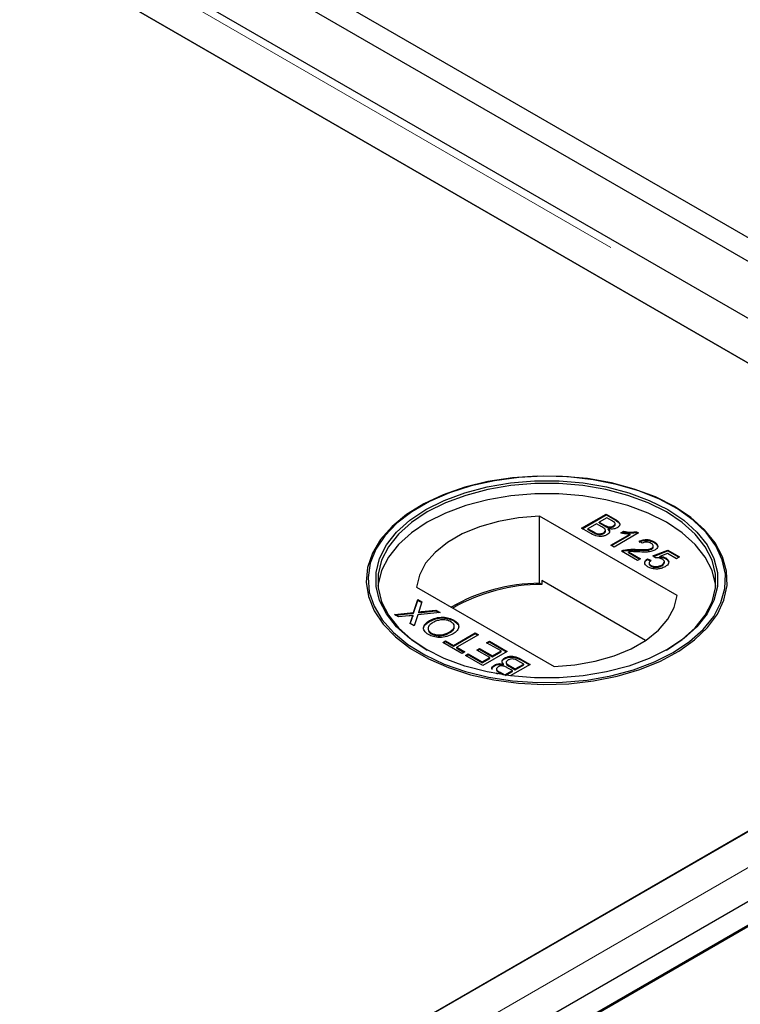
# Model space of a CAD drawing. Units: millimetres. Extents: x 1345 to 9485, y 520 to 7924.
# Drawn here: x 7644 to 7718, y 5302 to 5404 of the extents above; entities that cross this region are included whole.
import ezdxf

# ---------------------------------------------------------------- set-up
doc = ezdxf.new("R2010")
doc.units = ezdxf.units.MM
doc.header["$LTSCALE"] = 20
doc.linetypes.add('PHANTOM', pattern=[12.7, 6.35, -1.27, 1.27, -1.27, 1.27, -1.27])

msp = doc.modelspace()

# ---------------------------------------------------------------- linework, layer by layer
at = {"color": 7, "linetype": 'Continuous', "lineweight": 25}
for p, q in [((7778.44, 5346.73), (6581.31, 6037.82)), ((7776.32, 5345.5), (6579.19, 6036.59)), ((7769.26, 5343.68), (7375.04, 5571.25)), ((7725.62, 5364.27), (7374.33, 5567.07)), ((7374.84, 5566.77), (7760.46, 5344.16)), ((7685.1, 5353.25), (7684.97, 5353.18)), ((7711.39, 5353.18), (7711.27, 5353.25)), ((7711.66, 5344.04), (7697.43, 5352.26)), ((7697.43, 5345.32), (7697.43, 5352.26)), ((7701.79, 5350.99), (7704.33, 5352.46)), ((7701.86, 5350.95), (7704.33, 5352.38)), ((7704.4, 5352.08), (7703.62, 5351.63)), ((7704.33, 5352.46), (7705.29, 5351.91)), ((7704.33, 5352.38), (7704.33, 5352.46)), ((7704.33, 5352.38), (7705.29, 5351.83)), ((7704.88, 5351.8), (7704.4, 5352.08)), ((7703.32, 5351.46), (7702.44, 5350.95)), ((7703.88, 5351.14), (7703.32, 5351.46)), ((7703.62, 5351.63), (7704.14, 5351.33)), ((7703.62, 5351.55), (7703.62, 5351.63)), ((7703.62, 5351.55), (7704.14, 5351.25)), ((7704.48, 5351.09), (7704.48, 5351.17)), ((7705.08, 5351.15), (7705.08, 5351.23)), ((7705.26, 5351.37), (7705.26, 5351.47)), ((7702.75, 5350.44), (7701.79, 5350.99)), ((7702.44, 5350.95), (7703.04, 5350.61)), ((7702.44, 5350.87), (7702.44, 5350.95)), ((7702.44, 5350.87), (7703.04, 5350.52)), ((7703.27, 5350.41), (7703.27, 5350.49)), ((7704.06, 5350.45), (7704.06, 5350.53)), ((7704.25, 5350.68), (7704.25, 5350.79)), ((7704.54, 5350.87), (7704.54, 5350.95)), ((7704.82, 5349.24), (7706.8, 5350.39)), ((7704.89, 5349.2), (7706.8, 5350.3)), ((7707.69, 5350.52), (7705.15, 5349.05)), ((7705.84, 5350.51), (7706.14, 5350.68)), ((7705.95, 5350.49), (7706.14, 5350.6)), ((7706.14, 5350.6), (7706.14, 5350.68)), ((7706.8, 5350.3), (7706.8, 5350.39)), ((7707.48, 5350.64), (7707.69, 5350.52)), ((7707.48, 5350.56), (7707.48, 5350.64)), ((7707.48, 5350.56), (7707.62, 5350.48)), ((7705.15, 5349.05), (7704.82, 5349.24)), ((7708.05, 5349.45), (7707.76, 5349.66)), ((7709.2, 5349.06), (7709.2, 5349.17)), ((7709.29, 5349.52), (7709.29, 5349.6)), ((7707.56, 5347.66), (7705.9, 5348.62)), ((7706.16, 5348.65), (7706.16, 5348.73)), ((7706.64, 5348.57), (7707.89, 5347.85)), ((7706.64, 5348.49), (7706.64, 5348.57)), ((7706.64, 5348.49), (7707.82, 5347.81)), ((7707.47, 5348.73), (7707.47, 5348.81)), ((7709.04, 5348.85), (7709.04, 5348.93)), ((7709.16, 5348.13), (7710.72, 5348.73)), ((7709.45, 5347.92), (7709.16, 5348.13)), ((7709.23, 5348.08), (7710.72, 5348.65)), ((7710.66, 5348.39), (7709.87, 5348.09)), ((7709.87, 5348), (7709.87, 5348.09)), ((7711.6, 5347.85), (7710.66, 5348.39)), ((7710.72, 5348.73), (7711.93, 5348.04)), ((7710.72, 5348.65), (7710.72, 5348.73)), ((7710.72, 5348.65), (7711.86, 5348)), ((7711.93, 5348.04), (7711.6, 5347.85)), ((7707.89, 5347.85), (7707.56, 5347.66)), ((7708.6, 5347.85), (7708.96, 5347.68)), ((7708.6, 5347.77), (7708.6, 5347.85)), ((7708.6, 5347.77), (7708.96, 5347.6)), ((7708.77, 5347.41), (7708.77, 5347.3)), ((7708.97, 5347.07), (7708.97, 5347.15)), ((7710.08, 5347.11), (7710.08, 5347.19)), ((7710.35, 5347.43), (7710.35, 5347.53)), ((7710.5, 5347.84), (7710.5, 5347.92)), ((6975.88, 4883.42), (7777.03, 5345.91)), ((7684.71, 5344.91), (7698.94, 5336.7)), ((7697.67, 5345.18), (7697.43, 5345.32)), ((7697.67, 5345.59), (7697.67, 5345.18)), ((7708.41, 5339.39), (7697.67, 5345.59)), ((6978, 4882.19), (7779.15, 5344.69)), ((6978, 4882.05), (7779.17, 5344.55)), ((7760.46, 5343.57), (6978.15, 4891.95)), ((7684.4, 5342.28), (7684.83, 5343.61)), ((7684.4, 5342.2), (7684.83, 5343.53)), ((7684.83, 5343.61), (7685.26, 5343.37)), ((7684.83, 5343.53), (7684.83, 5343.61)), ((7684.83, 5343.53), (7685.24, 5343.3)), ((7685.26, 5343.37), (7684.98, 5342.49)), ((7682.42, 5342.07), (7684.4, 5342.28)), ((7682.85, 5341.82), (7682.42, 5342.07)), ((7682.54, 5342), (7684.4, 5342.2)), ((7683.94, 5341.94), (7682.85, 5341.82)), ((7684.35, 5341.9), (7684.35, 5341.98)), ((7684.4, 5342.2), (7684.4, 5342.28)), ((7684.83, 5342.03), (7684.47, 5340.89)), ((7687.14, 5342.28), (7684.83, 5342.03)), ((7684.93, 5342.26), (7684.93, 5342.34)), ((7685.23, 5342.37), (7686.71, 5342.53)), ((7685.23, 5342.29), (7686.71, 5342.45)), ((7686.71, 5342.53), (7687.14, 5342.28)), ((7686.71, 5342.45), (7686.71, 5342.53)), ((7686.71, 5342.45), (7687.02, 5342.27)), ((7684.04, 5341.14), (7684.24, 5341.76)), ((7684.47, 5340.89), (7684.04, 5341.14)), ((7684.06, 5341.12), (7684.24, 5341.68)), ((7686.05, 5341.36), (7686.05, 5341.44)), ((7688.56, 5341.42), (7688.56, 5341.5)), ((7688.56, 5341.42), (7688.98, 5341.04)), ((7686.24, 5340.08), (7686.24, 5340.16)), ((7688.14, 5340.2), (7688.14, 5340.28)), ((7688.53, 5338.88), (7690.78, 5340.18)), ((7688.53, 5338.8), (7690.78, 5340.1)), ((7691.13, 5339.97), (7688.89, 5338.68)), ((7690.78, 5340.18), (7691.13, 5339.97)), ((7690.78, 5340.1), (7690.78, 5340.18)), ((7690.78, 5340.1), (7691.06, 5339.93)), ((7687.42, 5339.18), (7687.71, 5339.35)), ((7689.41, 5338.04), (7687.42, 5339.18)), ((7687.49, 5339.14), (7687.71, 5339.27)), ((7687.71, 5339.35), (7688.53, 5338.88)), ((7687.71, 5339.27), (7687.71, 5339.35)), ((7687.71, 5339.27), (7688.53, 5338.8)), ((7688.53, 5338.8), (7688.53, 5338.88)), ((7691.95, 5339.16), (7692.24, 5339.33)), ((7693.45, 5338.3), (7691.95, 5339.16)), ((7692.02, 5339.12), (7692.24, 5339.25)), ((7692.24, 5339.33), (7694.1, 5338.26)), ((7692.24, 5339.25), (7692.24, 5339.33)), ((7692.24, 5339.25), (7694.03, 5338.22)), ((7688.89, 5338.68), (7689.7, 5338.21)), ((7688.89, 5338.59), (7688.89, 5338.68)), ((7688.89, 5338.59), (7689.63, 5338.16)), ((7689.7, 5338.21), (7689.41, 5338.04)), ((7689.77, 5337.83), (7690.06, 5338)), ((7691.56, 5336.79), (7689.77, 5337.83)), ((7689.84, 5337.79), (7690.06, 5337.92)), ((7690.06, 5338), (7691.49, 5337.17)), ((7690.06, 5337.92), (7690.06, 5338)), ((7690.06, 5337.92), (7691.49, 5337.09)), ((7690.94, 5338.39), (7691.23, 5338.56)), ((7692.28, 5337.62), (7690.94, 5338.39)), ((7691.01, 5338.35), (7691.23, 5338.48)), ((7691.23, 5338.56), (7692.57, 5337.79)), ((7691.23, 5338.48), (7691.23, 5338.56)), ((7691.23, 5338.48), (7692.57, 5337.71)), ((7694.1, 5338.26), (7691.56, 5336.79)), ((7692.57, 5337.79), (7693.45, 5338.3)), ((7692.57, 5337.71), (7693.45, 5338.22)), ((7692.57, 5337.71), (7692.57, 5337.79)), ((7693.45, 5338.22), (7693.45, 5338.3)), ((7691.49, 5337.17), (7692.28, 5337.62)), ((7691.49, 5337.09), (7692.28, 5337.54)), ((7691.49, 5337.09), (7691.49, 5337.17)), ((7692.28, 5337.54), (7692.28, 5337.62)), ((7692.77, 5336.77), (7692.77, 5336.85)), ((7693.7, 5336.87), (7693.7, 5336.95)), ((7693.83, 5337.5), (7693.83, 5337.58)), ((7693.99, 5337.13), (7693.99, 5337.03)), ((7694.36, 5336.76), (7694.92, 5336.44)), ((7696.45, 5336.91), (7694.39, 5335.72)), ((7694.92, 5336.44), (7695.8, 5336.94)), ((7694.92, 5336.35), (7695.8, 5336.86)), ((7695.8, 5336.94), (7695.19, 5337.29)), ((7695.49, 5337.46), (7696.45, 5336.91)), ((7695.49, 5337.38), (7696.38, 5336.87)), ((7695.8, 5336.86), (7695.8, 5336.94)), ((7693.08, 5335.92), (7692.95, 5335.99)), ((7692.98, 5336.44), (7692.98, 5336.34)), ((7693.36, 5336.1), (7693.84, 5335.82)), ((7693.36, 5336.01), (7693.7, 5335.82)), ((7693.84, 5335.82), (7694.62, 5336.27)), ((7693.84, 5335.8), (7693.84, 5335.82)), ((7693.93, 5335.78), (7694.62, 5336.19)), ((7694.62, 5336.27), (7694.1, 5336.57)), ((7694.36, 5336.68), (7694.92, 5336.35)), ((7694.62, 5336.19), (7694.62, 5336.27)), ((7694.92, 5336.35), (7694.92, 5336.44)), ((6977.64, 4891.66), (7725.62, 5323.45))]:
    msp.add_line(p, q, dxfattribs=at)
at = {"color": 8, "linetype": 'PHANTOM', "lineweight": 18}
for p, q in [((7374.84, 5570.53), (7766.97, 5344.16)), ((7704.14, 5351.25), (7704.14, 5351.33)), ((7705.29, 5351.83), (7705.29, 5351.91)), ((7703.04, 5350.52), (7703.04, 5350.61)), ((7766.97, 5343.57), (6978.15, 4888.2)), ((7685.23, 5342.29), (7685.23, 5342.37)), ((7684.24, 5341.68), (7684.24, 5341.76)), ((7694.36, 5336.68), (7694.36, 5336.76)), ((7695.49, 5337.38), (7695.49, 5337.46)), ((7693.36, 5336.01), (7693.36, 5336.1))]:
    msp.add_line(p, q, dxfattribs=at)
at = {"color": 7, "linetype": 'Continuous', "lineweight": 25, "flags": 128}
for points in [[(7711.39, 5353.24), (7709.43, 5354.23), (7707.24, 5355.05), (7704.88, 5355.69), (7702.39, 5356.13), (7699.81, 5356.36), (7697.21, 5356.39), (7694.62, 5356.2), (7692.1, 5355.82), (7689.7, 5355.23), (7687.47, 5354.45), (7685.45, 5353.51), (7683.67, 5352.41), (7682.17, 5351.17), (7680.99, 5349.83), (7680.14, 5348.41), (7679.65, 5346.93), (7679.51, 5345.43), (7679.74, 5343.93), (7680.32, 5342.47), (7681.26, 5341.06), (7682.52, 5339.75), (7684.09, 5338.55), (7685.93, 5337.48), (7688.01, 5336.58), (7690.29, 5335.85), (7692.72, 5335.31), (7695.26, 5334.97), (7697.86, 5334.84), (7700.46, 5334.92), (7703.02, 5335.2), (7705.48, 5335.69), (7707.8, 5336.38), (7709.94, 5337.24), (7711.84, 5338.27), (7713.48, 5339.44), (7714.83, 5340.72), (7715.84, 5342.11), (7716.52, 5343.56), (7716.84, 5345.06), (7716.79, 5346.56), (7716.38, 5348.05), (7715.62, 5349.48), (7714.52, 5350.85), (7713.1, 5352.11), (7711.39, 5353.24)], [(7711.27, 5338.15), (7712.96, 5339.27), (7714.36, 5340.52), (7715.46, 5341.87), (7716.21, 5343.3), (7716.61, 5344.77), (7716.66, 5346.26), (7716.34, 5347.74), (7715.68, 5349.18), (7714.67, 5350.55), (7713.34, 5351.83), (7711.71, 5352.99), (7709.83, 5354), (7707.71, 5354.86), (7705.41, 5355.53), (7702.97, 5356.02), (7700.44, 5356.3), (7697.86, 5356.38), (7695.29, 5356.25), (7692.78, 5355.91), (7690.37, 5355.38), (7688.11, 5354.66), (7686.05, 5353.76), (7684.22, 5352.71), (7682.67, 5351.52), (7681.42, 5350.21), (7680.49, 5348.82), (7679.91, 5347.37), (7679.69, 5345.89), (7679.82, 5344.4), (7680.31, 5342.94), (7681.16, 5341.53), (7682.33, 5340.2), (7683.81, 5338.98), (7685.57, 5337.89), (7687.57, 5336.95), (7689.79, 5336.19), (7692.16, 5335.6), (7694.65, 5335.22), (7697.22, 5335.04), (7699.8, 5335.06), (7702.35, 5335.3), (7704.81, 5335.73), (7707.15, 5336.36), (7709.32, 5337.17), (7711.27, 5338.15)], [(7710.7, 5338.48), (7708.79, 5337.52), (7706.67, 5336.73), (7704.37, 5336.13), (7701.95, 5335.72), (7699.45, 5335.51), (7696.92, 5335.51), (7694.42, 5335.72), (7692, 5336.13), (7689.7, 5336.73), (7687.58, 5337.52), (7685.67, 5338.48), (7684.01, 5339.58), (7682.65, 5340.8), (7681.6, 5342.13), (7680.89, 5343.53), (7680.53, 5344.97), (7680.53, 5346.43), (7680.89, 5347.87), (7681.6, 5349.27), (7682.65, 5350.6), (7684.01, 5351.82), (7685.67, 5352.93), (7687.58, 5353.88), (7689.7, 5354.67), (7692, 5355.28), (7694.42, 5355.69), (7696.92, 5355.89), (7699.45, 5355.89), (7701.95, 5355.69), (7704.37, 5355.28), (7706.67, 5354.67), (7708.79, 5353.88), (7710.7, 5352.93), (7712.35, 5351.82), (7713.72, 5350.6), (7714.77, 5349.27), (7715.48, 5347.87), (7715.84, 5346.43), (7715.84, 5344.97), (7715.48, 5343.53), (7714.77, 5342.13), (7713.72, 5340.8), (7712.35, 5339.58), (7710.7, 5338.48)], [(7710.56, 5338.39), (7712.19, 5339.48), (7713.54, 5340.7), (7714.58, 5342.01), (7715.28, 5343.39), (7715.64, 5344.82), (7715.64, 5346.26), (7715.28, 5347.69), (7714.58, 5349.07), (7713.54, 5350.38), (7712.19, 5351.59), (7710.56, 5352.68), (7708.67, 5353.63), (7706.57, 5354.4), (7704.3, 5355), (7701.9, 5355.41), (7699.43, 5355.61), (7696.94, 5355.61), (7694.46, 5355.41), (7692.07, 5355), (7689.8, 5354.4), (7687.7, 5353.63), (7685.81, 5352.68), (7684.17, 5351.59), (7682.83, 5350.38), (7681.79, 5349.07), (7681.08, 5347.69), (7680.73, 5346.26), (7680.73, 5344.82), (7681.08, 5343.39), (7681.79, 5342.01), (7682.83, 5340.7), (7684.17, 5339.48), (7685.81, 5338.4)], [(7715.66, 5345.01), (7715.64, 5345.2), (7715.28, 5346.62), (7714.58, 5348.01), (7713.54, 5349.32), (7712.19, 5350.53), (7710.56, 5351.62), (7708.67, 5352.56), (7706.57, 5353.34), (7704.3, 5353.94), (7701.9, 5354.35), (7699.43, 5354.55), (7696.94, 5354.55), (7694.46, 5354.35), (7692.07, 5353.94), (7689.8, 5353.34), (7687.7, 5352.56), (7685.81, 5351.62), (7684.17, 5350.53), (7682.83, 5349.32), (7681.79, 5348.01), (7681.08, 5346.62), (7680.73, 5345.2), (7680.71, 5345.01)], [(7697.43, 5352.26), (7695.27, 5352.09), (7693.18, 5351.71), (7691.22, 5351.15), (7689.44, 5350.42), (7687.9, 5349.52), (7686.62, 5348.5), (7685.65, 5347.37), (7685, 5346.16), (7684.71, 5344.91)], [(7698.94, 5336.7), (7701.1, 5336.87), (7703.19, 5337.24), (7705.15, 5337.8), (7706.93, 5338.54), (7708.47, 5339.43), (7709.75, 5340.46), (7710.72, 5341.59), (7711.37, 5342.79), (7711.66, 5344.04)]]:
    msp.add_lwpolyline(points, dxfattribs=at)
at = {"color": 7, "linetype": 'Continuous', "lineweight": 25}
for centre, radius, start, end in [((7697.53, 5326.84), 18.47, 90.3139, 120.0202), ((7697.66, 5326.65), 18.53, 89.9708, 119.751)]:
    msp.add_arc(centre, radius, start, end, dxfattribs=at)
for points, knots in [([(7704.06, 5350.53), (7704.12, 5350.58), (7704.22, 5350.65), (7704.26, 5350.76), (7704.22, 5350.94), (7704.03, 5351.05), (7703.88, 5351.14)], [0, 0, 0, 0, 0.249802, 0.375531, 0.501157, 1, 1, 1, 1]), ([(7704.14, 5351.33), (7704.2, 5351.3), (7704.3, 5351.24), (7704.42, 5351.19), (7704.48, 5351.17)], [0, 0, 0, 0, 0.560356, 1, 1, 1, 1]), ([(7704.14, 5351.25), (7704.2, 5351.21), (7704.3, 5351.15), (7704.42, 5351.11), (7704.48, 5351.09)], [0, 0, 0, 0, 0.560356, 1, 1, 1, 1]), ([(7704.48, 5351.17), (7704.53, 5351.16), (7704.65, 5351.13), (7704.88, 5351.14), (7705, 5351.2), (7705.08, 5351.23)], [0, 0, 0, 0, 0.2808825, 0.5610771, 1, 1, 1, 1]), ([(7704.48, 5351.09), (7704.53, 5351.07), (7704.65, 5351.05), (7704.88, 5351.06), (7705, 5351.12), (7705.08, 5351.15)], [0, 0, 0, 0, 0.2808825, 0.5610771, 1, 1, 1, 1]), ([(7705.47, 5351.04), (7705.39, 5351.01), (7705.25, 5350.94), (7704.92, 5350.89), (7704.68, 5350.93), (7704.54, 5350.95)], [0, 0, 0, 0, 0.28033, 0.560844, 1, 1, 1, 1]), ([(7705.08, 5351.23), (7705.14, 5351.28), (7705.23, 5351.34), (7705.27, 5351.46), (7705.22, 5351.62), (7705.03, 5351.72), (7704.88, 5351.8)], [0, 0, 0, 0, 0.249556, 0.375043, 0.50025, 1, 1, 1, 1]), ([(7705.08, 5351.15), (7705.14, 5351.19), (7705.23, 5351.26), (7705.27, 5351.35), (7705.26, 5351.38), (7705.26, 5351.38)], [0, 0, 0, 0, 0.64407, 0.967934, 1, 1, 1, 1]), ([(7705.29, 5351.91), (7705.39, 5351.84), (7705.61, 5351.71), (7705.77, 5351.46), (7705.7, 5351.22), (7705.54, 5351.1), (7705.47, 5351.04)], [0, 0, 0, 0, 0.28114, 0.559967, 0.780112, 1, 1, 1, 1]), ([(7705.29, 5351.83), (7705.39, 5351.76), (7705.61, 5351.63), (7705.77, 5351.41), (7705.71, 5351.28), (7705.7, 5351.24)], [0, 0, 0, 0, 0.412298, 0.821202, 1, 1, 1, 1]), ([(7704.41, 5350.32), (7704.32, 5350.28), (7704.13, 5350.19), (7703.78, 5350.13), (7703.26, 5350.17), (7702.96, 5350.33), (7702.75, 5350.44)], [0, 0, 0, 0, 0.187086, 0.3742576, 0.5608009, 1, 1, 1, 1]), ([(7703.04, 5350.61), (7703.09, 5350.58), (7703.16, 5350.54), (7703.24, 5350.5), (7703.27, 5350.49)], [0, 0, 0, 0, 0.560041, 1, 1, 1, 1]), ([(7703.04, 5350.52), (7703.09, 5350.5), (7703.16, 5350.46), (7703.24, 5350.42), (7703.27, 5350.41)], [0, 0, 0, 0, 0.560041, 1, 1, 1, 1]), ([(7703.27, 5350.49), (7703.34, 5350.46), (7703.48, 5350.42), (7703.72, 5350.41), (7703.91, 5350.46), (7704.01, 5350.51), (7704.06, 5350.53)], [0, 0, 0, 0, 0.280277, 0.558999, 0.779385, 1, 1, 1, 1]), ([(7703.27, 5350.41), (7703.34, 5350.38), (7703.48, 5350.33), (7703.72, 5350.33), (7703.91, 5350.38), (7704.01, 5350.42), (7704.06, 5350.45)], [0, 0, 0, 0, 0.280277, 0.558999, 0.779385, 1, 1, 1, 1]), ([(7704.06, 5350.45), (7704.12, 5350.5), (7704.21, 5350.56), (7704.26, 5350.66), (7704.25, 5350.69), (7704.25, 5350.69)], [0, 0, 0, 0, 0.6372328, 0.9579632, 1, 1, 1, 1]), ([(7704.54, 5350.95), (7704.59, 5350.89), (7704.68, 5350.77), (7704.68, 5350.59), (7704.58, 5350.43), (7704.47, 5350.36), (7704.41, 5350.32)], [0, 0, 0, 0, 0.28024, 0.559678, 0.779715, 1, 1, 1, 1]), ([(7704.54, 5350.87), (7704.59, 5350.81), (7704.67, 5350.72), (7704.66, 5350.62), (7704.66, 5350.59)], [0, 0, 0, 0, 0.654919, 1, 1, 1, 1]), ([(7706.8, 5350.39), (7706.62, 5350.39), (7706.29, 5350.41), (7705.98, 5350.48), (7705.84, 5350.51)], [0, 0, 0, 0, 0.559714, 1, 1, 1, 1]), ([(7706.14, 5350.68), (7706.39, 5350.64), (7706.83, 5350.57), (7707.28, 5350.62), (7707.48, 5350.64)], [0, 0, 0, 0, 0.560428, 1, 1, 1, 1]), ([(7706.14, 5350.6), (7706.39, 5350.56), (7706.83, 5350.49), (7707.28, 5350.54), (7707.48, 5350.56)], [0, 0, 0, 0, 0.560428, 1, 1, 1, 1]), ([(7707.76, 5349.66), (7707.89, 5349.71), (7708.15, 5349.82), (7708.62, 5349.84), (7709.01, 5349.74), (7709.19, 5349.65), (7709.29, 5349.6)], [0, 0, 0, 0, 0.280239, 0.558863, 0.779127, 1, 1, 1, 1]), ([(7707.76, 5349.57), (7707.89, 5349.63), (7708.15, 5349.74), (7708.62, 5349.75), (7709.01, 5349.66), (7709.19, 5349.57), (7709.29, 5349.52)], [0, 0, 0, 0, 0.280239, 0.558863, 0.779127, 1, 1, 1, 1]), ([(7708.99, 5349.43), (7708.91, 5349.47), (7708.76, 5349.55), (7708.48, 5349.58), (7708.23, 5349.54), (7708.11, 5349.48), (7708.05, 5349.45)], [0, 0, 0, 0, 0.280427, 0.559422, 0.779332, 1, 1, 1, 1]), ([(7709.04, 5348.93), (7709.1, 5348.97), (7709.21, 5349.06), (7709.21, 5349.21), (7709.13, 5349.34), (7709.04, 5349.4), (7708.99, 5349.43)], [0, 0, 0, 0, 0.2790657, 0.5585728, 0.779077, 1, 1, 1, 1]), ([(7709.04, 5348.85), (7709.1, 5348.89), (7709.2, 5348.96), (7709.19, 5349.04), (7709.19, 5349.08)], [0, 0, 0, 0, 0.6239907, 1, 1, 1, 1]), ([(7709.29, 5349.6), (7709.39, 5349.53), (7709.6, 5349.39), (7709.69, 5349.14), (7709.61, 5348.91), (7709.45, 5348.8), (7709.37, 5348.74)], [0, 0, 0, 0, 0.280492, 0.559659, 0.779758, 1, 1, 1, 1]), ([(7709.29, 5349.52), (7709.4, 5349.45), (7709.57, 5349.35), (7709.6, 5349.2), (7709.62, 5349.15)], [0, 0, 0, 0, 0.643719, 1, 1, 1, 1]), ([(7705.9, 5348.62), (7705.94, 5348.64), (7706.02, 5348.69), (7706.12, 5348.72), (7706.16, 5348.73)], [0, 0, 0, 0, 0.559975, 1, 1, 1, 1]), ([(7705.97, 5348.58), (7705.99, 5348.59), (7706.05, 5348.62), (7706.12, 5348.64), (7706.16, 5348.65)], [0, 0, 0, 0, 0.363398, 1, 1, 1, 1]), ([(7706.16, 5348.73), (7706.4, 5348.78), (7706.83, 5348.85), (7707.27, 5348.82), (7707.47, 5348.81)], [0, 0, 0, 0, 0.558395, 1, 1, 1, 1]), ([(7706.16, 5348.65), (7706.4, 5348.69), (7706.83, 5348.77), (7707.27, 5348.74), (7707.47, 5348.73)], [0, 0, 0, 0, 0.558395, 1, 1, 1, 1]), ([(7707.62, 5348.55), (7707.51, 5348.55), (7707.33, 5348.56), (7707.07, 5348.58), (7706.86, 5348.58), (7706.71, 5348.57), (7706.64, 5348.57)], [0, 0, 0, 0, 0.340032, 0.560046, 0.780026, 1, 1, 1, 1]), ([(7707.47, 5348.81), (7707.77, 5348.8), (7708.19, 5348.78), (7708.74, 5348.81), (7708.94, 5348.89), (7709.04, 5348.93)], [0, 0, 0, 0, 0.561312, 0.781363, 1, 1, 1, 1]), ([(7707.47, 5348.73), (7707.77, 5348.72), (7708.19, 5348.7), (7708.74, 5348.73), (7708.94, 5348.81), (7709.04, 5348.85)], [0, 0, 0, 0, 0.561312, 0.781363, 1, 1, 1, 1]), ([(7709.37, 5348.74), (7709.23, 5348.68), (7708.95, 5348.56), (7708.33, 5348.52), (7707.89, 5348.54), (7707.62, 5348.55)], [0, 0, 0, 0, 0.278761, 0.558835, 1, 1, 1, 1]), ([(7709.87, 5348.09), (7710, 5348.07), (7710.24, 5348.05), (7710.42, 5347.96), (7710.5, 5347.92)], [0, 0, 0, 0, 0.559897, 1, 1, 1, 1]), ([(7709.87, 5348), (7710, 5347.99), (7710.24, 5347.97), (7710.42, 5347.88), (7710.5, 5347.84)], [0, 0, 0, 0, 0.559897, 1, 1, 1, 1]), ([(7708.68, 5346.98), (7708.57, 5347.05), (7708.37, 5347.19), (7708.3, 5347.45), (7708.39, 5347.68), (7708.53, 5347.79), (7708.6, 5347.85)], [0, 0, 0, 0, 0.280052, 0.559255, 0.779427, 1, 1, 1, 1]), ([(7708.37, 5347.25), (7708.35, 5347.29), (7708.3, 5347.41), (7708.39, 5347.59), (7708.53, 5347.71), (7708.6, 5347.77)], [0, 0, 0, 0, 0.238032, 0.618669, 1, 1, 1, 1]), ([(7709.63, 5346.78), (7709.43, 5346.78), (7709.07, 5346.79), (7708.8, 5346.92), (7708.68, 5346.98)], [0, 0, 0, 0, 0.558413, 1, 1, 1, 1]), ([(7708.96, 5347.68), (7708.91, 5347.63), (7708.8, 5347.54), (7708.75, 5347.39), (7708.82, 5347.25), (7708.92, 5347.18), (7708.97, 5347.15)], [0, 0, 0, 0, 0.280714, 0.559963, 0.779642, 1, 1, 1, 1]), ([(7708.78, 5347.31), (7708.78, 5347.31), (7708.76, 5347.26), (7708.83, 5347.16), (7708.92, 5347.1), (7708.97, 5347.07)], [0, 0, 0, 0, 0.073648, 0.536111, 1, 1, 1, 1]), ([(7708.97, 5347.15), (7709.06, 5347.1), (7709.25, 5347.02), (7709.59, 5347.02), (7709.87, 5347.09), (7710.01, 5347.16), (7710.08, 5347.19)], [0, 0, 0, 0, 0.279535, 0.558269, 0.77889, 1, 1, 1, 1]), ([(7708.97, 5347.07), (7709.06, 5347.02), (7709.25, 5346.94), (7709.59, 5346.94), (7709.87, 5347.01), (7710.01, 5347.08), (7710.08, 5347.11)], [0, 0, 0, 0, 0.279535, 0.558269, 0.77889, 1, 1, 1, 1]), ([(7710.11, 5347.8), (7710.06, 5347.83), (7709.96, 5347.88), (7709.73, 5347.94), (7709.56, 5347.93), (7709.45, 5347.92)], [0, 0, 0, 0, 0.280928, 0.561171, 1, 1, 1, 1]), ([(7710.42, 5347.02), (7710.29, 5346.95), (7710.06, 5346.84), (7709.76, 5346.8), (7709.63, 5346.78)], [0, 0, 0, 0, 0.559705, 1, 1, 1, 1]), ([(7710.08, 5347.19), (7710.15, 5347.24), (7710.3, 5347.34), (7710.38, 5347.52), (7710.29, 5347.69), (7710.17, 5347.77), (7710.11, 5347.8)], [0, 0, 0, 0, 0.280629, 0.559584, 0.779297, 1, 1, 1, 1]), ([(7710.08, 5347.11), (7710.15, 5347.16), (7710.3, 5347.25), (7710.33, 5347.38), (7710.34, 5347.44)], [0, 0, 0, 0, 0.5218151, 1, 1, 1, 1]), ([(7710.5, 5347.92), (7710.6, 5347.85), (7710.8, 5347.69), (7710.82, 5347.42), (7710.68, 5347.18), (7710.51, 5347.07), (7710.42, 5347.02)], [0, 0, 0, 0, 0.279154, 0.558743, 0.779153, 1, 1, 1, 1]), ([(7710.5, 5347.84), (7710.61, 5347.77), (7710.76, 5347.67), (7710.76, 5347.55), (7710.76, 5347.52)], [0, 0, 0, 0, 0.783529, 1, 1, 1, 1]), ([(7684.35, 5341.98), (7684.27, 5341.97), (7684.14, 5341.96), (7684, 5341.94), (7683.94, 5341.94)], [0, 0, 0, 0, 0.559957, 1, 1, 1, 1]), ([(7684.24, 5341.76), (7684.25, 5341.8), (7684.27, 5341.86), (7684.3, 5341.94), (7684.33, 5341.97), (7684.35, 5341.98)], [0, 0, 0, 0, 0.561265, 0.781813, 1, 1, 1, 1]), ([(7684.24, 5341.68), (7684.25, 5341.72), (7684.27, 5341.78), (7684.3, 5341.85), (7684.33, 5341.88), (7684.35, 5341.9)], [0, 0, 0, 0, 0.561265, 0.781813, 1, 1, 1, 1]), ([(7684.98, 5342.49), (7684.97, 5342.46), (7684.96, 5342.41), (7684.94, 5342.36), (7684.93, 5342.34)], [0, 0, 0, 0, 0.560063, 1, 1, 1, 1]), ([(7684.93, 5342.34), (7684.99, 5342.35), (7685.09, 5342.36), (7685.19, 5342.37), (7685.23, 5342.37)], [0, 0, 0, 0, 0.56, 1, 1, 1, 1]), ([(7684.93, 5342.26), (7684.99, 5342.27), (7685.09, 5342.28), (7685.19, 5342.29), (7685.23, 5342.29)], [0, 0, 0, 0, 0.56, 1, 1, 1, 1]), ([(7685.95, 5339.99), (7685.78, 5340.11), (7685.45, 5340.36), (7685.4, 5340.8), (7685.64, 5341.17), (7685.92, 5341.35), (7686.05, 5341.44)], [0, 0, 0, 0, 0.279602, 0.558576, 0.779073, 1, 1, 1, 1]), ([(7685.47, 5340.7), (7685.47, 5340.72), (7685.44, 5340.85), (7685.66, 5341.09), (7685.92, 5341.27), (7686.05, 5341.36)], [0, 0, 0, 0, 0.05648, 0.527781, 1, 1, 1, 1]), ([(7686.41, 5341.24), (7686.28, 5341.15), (7686.02, 5340.98), (7685.86, 5340.67), (7685.95, 5340.37), (7686.14, 5340.23), (7686.24, 5340.16)], [0, 0, 0, 0, 0.280786, 0.560077, 0.779947, 1, 1, 1, 1]), ([(7686.05, 5341.44), (7686.26, 5341.54), (7686.66, 5341.74), (7687.41, 5341.83), (7688.08, 5341.73), (7688.4, 5341.57), (7688.56, 5341.5)], [0, 0, 0, 0, 0.2803546, 0.5594954, 0.7796468, 1, 1, 1, 1]), ([(7686.05, 5341.36), (7686.26, 5341.46), (7686.66, 5341.66), (7687.41, 5341.75), (7688.08, 5341.64), (7688.4, 5341.49), (7688.56, 5341.42)], [0, 0, 0, 0, 0.2803546, 0.5594954, 0.7796468, 1, 1, 1, 1]), ([(7688.27, 5341.33), (7688.11, 5341.4), (7687.8, 5341.54), (7687.22, 5341.54), (7686.75, 5341.42), (7686.52, 5341.3), (7686.41, 5341.24)], [0, 0, 0, 0, 0.279085, 0.558199, 0.778797, 1, 1, 1, 1]), ([(7688.14, 5340.28), (7688.27, 5340.36), (7688.52, 5340.53), (7688.65, 5340.84), (7688.56, 5341.13), (7688.36, 5341.26), (7688.27, 5341.33)], [0, 0, 0, 0, 0.280658, 0.559883, 0.779832, 1, 1, 1, 1]), ([(7688.14, 5340.2), (7688.27, 5340.28), (7688.51, 5340.45), (7688.65, 5340.71), (7688.59, 5340.84), (7688.58, 5340.88)], [0, 0, 0, 0, 0.436733, 0.8712374, 1, 1, 1, 1]), ([(7688.56, 5341.5), (7688.72, 5341.38), (7689.05, 5341.14), (7689.11, 5340.71), (7688.89, 5340.34), (7688.63, 5340.16), (7688.5, 5340.07)], [0, 0, 0, 0, 0.279594, 0.558782, 0.779313, 1, 1, 1, 1]), ([(7685.94, 5340.45), (7685.95, 5340.4), (7685.97, 5340.26), (7686.14, 5340.15), (7686.24, 5340.08)], [0, 0, 0, 0, 0.360966, 1, 1, 1, 1]), ([(7688.5, 5340.07), (7688.29, 5339.97), (7687.89, 5339.76), (7687.13, 5339.67), (7686.44, 5339.76), (7686.11, 5339.91), (7685.95, 5339.99)], [0, 0, 0, 0, 0.2805738, 0.5595811, 0.7795603, 1, 1, 1, 1]), ([(7686.24, 5340.16), (7686.35, 5340.11), (7686.55, 5340.01), (7686.95, 5339.95), (7687.55, 5339.97), (7687.9, 5340.15), (7688.14, 5340.28)], [0, 0, 0, 0, 0.187242, 0.374444, 0.56124, 1, 1, 1, 1]), ([(7686.24, 5340.08), (7686.35, 5340.03), (7686.55, 5339.93), (7686.95, 5339.87), (7687.55, 5339.89), (7687.9, 5340.07), (7688.14, 5340.2)], [0, 0, 0, 0, 0.187242, 0.374444, 0.56124, 1, 1, 1, 1]), ([(7692.55, 5336.38), (7692.53, 5336.41), (7692.47, 5336.5), (7692.55, 5336.68), (7692.7, 5336.8), (7692.77, 5336.85)], [0, 0, 0, 0, 0.162144, 0.581253, 1, 1, 1, 1]), ([(7692.54, 5336.5), (7692.55, 5336.53), (7692.57, 5336.63), (7692.69, 5336.72), (7692.77, 5336.77)], [0, 0, 0, 0, 0.308725, 1, 1, 1, 1]), ([(7692.77, 5336.85), (7692.84, 5336.89), (7692.99, 5336.96), (7693.32, 5337.01), (7693.56, 5336.97), (7693.7, 5336.95)], [0, 0, 0, 0, 0.280317, 0.560829, 1, 1, 1, 1]), ([(7692.77, 5336.77), (7692.84, 5336.81), (7692.99, 5336.87), (7693.32, 5336.92), (7693.56, 5336.89), (7693.7, 5336.87)], [0, 0, 0, 0, 0.280317, 0.560829, 1, 1, 1, 1]), ([(7693.76, 5336.73), (7693.71, 5336.74), (7693.59, 5336.77), (7693.36, 5336.76), (7693.24, 5336.7), (7693.16, 5336.67)], [0, 0, 0, 0, 0.280914, 0.561079, 1, 1, 1, 1]), ([(7693.7, 5336.95), (7693.65, 5337.01), (7693.56, 5337.12), (7693.56, 5337.31), (7693.66, 5337.46), (7693.77, 5337.54), (7693.83, 5337.58)], [0, 0, 0, 0, 0.280189, 0.559632, 0.779718, 1, 1, 1, 1]), ([(7693.58, 5337.15), (7693.58, 5337.18), (7693.57, 5337.26), (7693.66, 5337.38), (7693.77, 5337.46), (7693.83, 5337.5)], [0, 0, 0, 0, 0.230326, 0.614991, 1, 1, 1, 1]), ([(7693.83, 5337.58), (7693.92, 5337.62), (7694.1, 5337.71), (7694.45, 5337.77), (7694.98, 5337.73), (7695.28, 5337.57), (7695.49, 5337.46)], [0, 0, 0, 0, 0.187086, 0.374257, 0.560776, 1, 1, 1, 1]), ([(7693.83, 5337.5), (7693.92, 5337.54), (7694.1, 5337.63), (7694.45, 5337.69), (7694.98, 5337.65), (7695.28, 5337.49), (7695.49, 5337.38)], [0, 0, 0, 0, 0.187086, 0.374257, 0.560776, 1, 1, 1, 1]), ([(7694.18, 5337.37), (7694.12, 5337.32), (7694.02, 5337.25), (7693.98, 5337.13), (7694.02, 5336.96), (7694.21, 5336.85), (7694.36, 5336.76)], [0, 0, 0, 0, 0.249838, 0.375541, 0.501206, 1, 1, 1, 1]), ([(7693.99, 5337.04), (7694, 5337.01), (7694.01, 5336.87), (7694.2, 5336.77), (7694.36, 5336.68)], [0, 0, 0, 0, 0.179536, 1, 1, 1, 1]), ([(7694.96, 5337.41), (7694.89, 5337.43), (7694.76, 5337.48), (7694.52, 5337.48), (7694.33, 5337.44), (7694.23, 5337.39), (7694.18, 5337.37)], [0, 0, 0, 0, 0.280292, 0.55901, 0.77939, 1, 1, 1, 1]), ([(7695.19, 5337.29), (7695.15, 5337.32), (7695.08, 5337.36), (7695, 5337.39), (7694.96, 5337.41)], [0, 0, 0, 0, 0.560234, 1, 1, 1, 1]), ([(7693.16, 5336.67), (7693.1, 5336.62), (7693.01, 5336.56), (7692.97, 5336.44), (7693.02, 5336.27), (7693.21, 5336.17), (7693.36, 5336.1)], [0, 0, 0, 0, 0.249557, 0.375044, 0.500252, 1, 1, 1, 1]), ([(7692.98, 5336.35), (7692.99, 5336.33), (7693.01, 5336.19), (7693.2, 5336.09), (7693.36, 5336.01)], [0, 0, 0, 0, 0.184147, 1, 1, 1, 1]), ([(7694.1, 5336.57), (7694.04, 5336.6), (7693.94, 5336.66), (7693.82, 5336.71), (7693.76, 5336.73)], [0, 0, 0, 0, 0.560424, 1, 1, 1, 1])]:
    msp.add_open_spline(points, degree=3, knots=knots, dxfattribs=at)

doc.saveas('drawing.dxf')
